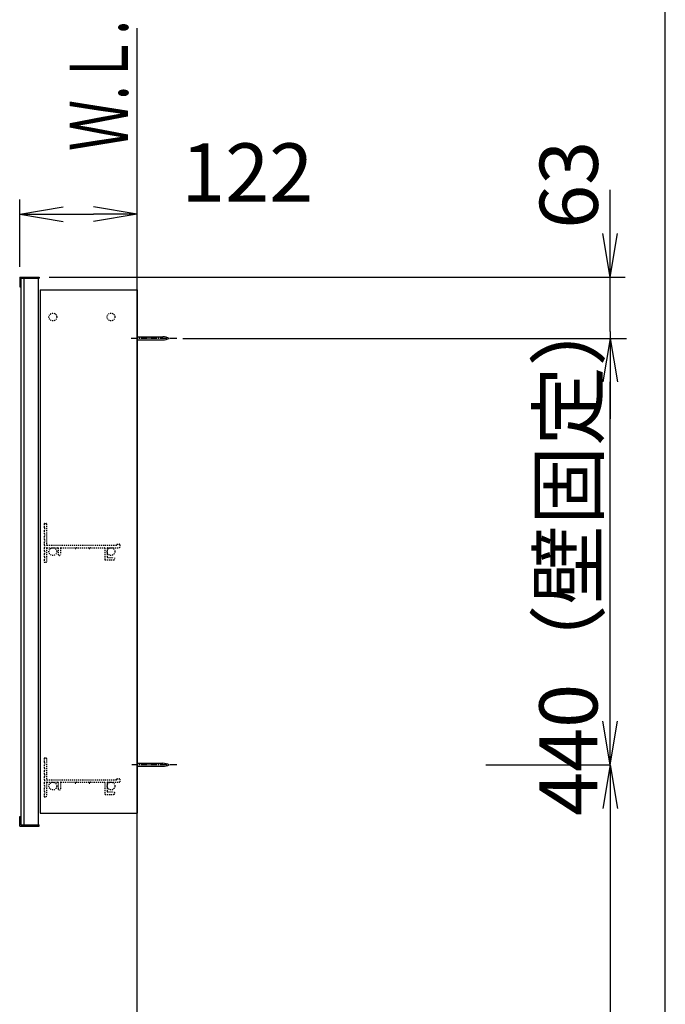
# Model space of a CAD drawing. Extents: x 261 to 3078, y 139 to 4339.
# Drawn here: x 2325 to 2991, y 1919 to 2935 of the extents above; entities that cross this region are included whole.
import ezdxf
from ezdxf.enums import TextEntityAlignment as Align

# ---------------------------------------------------------------- set-up
doc = ezdxf.new("R2010")
doc.units = 0
doc.linetypes.add('EXLTYPE2', pattern=[2, 1, -1])
doc.linetypes.add('EXLTYPE3', pattern=[10, 7, -1, 1, -1])
doc.layers.get('0').update_dxf_attribs({"linetype": 'CONTINUOUS'})
doc.layers.get('DEFPOINTS').update_dxf_attribs({"linetype": 'CONTINUOUS'})
for name, color, linetype in [('化粧台', 7, 'CONTINUOUS'), ('寸法', 7, 'CONTINUOUS'), ('枠_表', 7, 'CONTINUOUS'), ('鏡台', 7, 'CONTINUOUS')]:
    doc.layers.add(name, color=color, linetype=linetype)
doc.styles.add('EXCADDIM1', font='monotxt', dxfattribs={"width": 0.84, "bigfont": 'extfont'})
doc.styles.add('EXCADSTD', font='monotxt', dxfattribs={"bigfont": 'extfont'})
doc.styles.get("Standard").update_dxf_attribs({"font": 'monotxt', "bigfont": 'extfont'})
doc.dimstyles.new('ISO-25', dxfattribs={"dimtxt": 2.5, "dimasz": 2.5, "dimexe": 1.25, "dimexo": 0.625, "dimtad": 1, "dimtxsty": 'STANDARD', "dimcen": 2.5, "dimazin": 3, "dimtfac": 1, "dimtmove": 0, "dimatfit": 3})

# ---------------------------------------------------------------- blocks, each defined once
blk = doc.blocks.new('EX_NORM')
at = {"color": 0, "linetype": 'CONTINUOUS'}
for q in [(-1, 0.167), (-1, 0), (-1, -0.167)]:
    blk.add_line((0, 0), q, dxfattribs=at)
blk = doc.blocks.new('*D34')
at = {"layer": 'DEFPOINTS', "color": 0}
for p in [(2446, 2734.5), (2324.8, 2669.5), (2446, 2663.3)]:
    blk.add_point(p, dxfattribs=at)
at = {"layer": '寸法', "color": 3, "linetype": 'CONTINUOUS'}
for p, q in [((2324.8, 2680), (2324.8, 2749.5)), ((2369.8, 2734.5), (2401, 2734.5))]:
    blk.add_line(p, q, dxfattribs=at)
at = {"layer": '寸法', "color": 3, "xscale": 44.99999618530273, "yscale": 44.99999618530273, "zscale": 44.99999618530273, "rotation": 180}
blk.add_blockref('EX_NORM', (2324.8, 2734.5), dxfattribs=at)
at = {"layer": '寸法', "color": 3, "xscale": 44.99999618530273, "yscale": 44.99999618530273, "zscale": 44.99999618530273}
blk.add_blockref('EX_NORM', (2446, 2734.5), dxfattribs=at)
at = {"layer": '寸法', "color": 2, "insert": (2559.6, 2769.7), "char_height": 60, "attachment_point": 5, "style": 'EXCADDIM1'}
blk.add_mtext('122', dxfattribs=at)
blk = doc.blocks.new('EX_NONE')
at = {"color": 0, "linetype": 'CONTINUOUS'}
blk.add_line((0, 0), (-1, 0), dxfattribs=at)
blk = doc.blocks.new('*D36')
at = {"layer": 'DEFPOINTS', "color": 0}
for p in [(2344.3, 2669.5), (2934, 2669.5), (2478.7, 2613.3)]:
    blk.add_point(p, dxfattribs=at)
at = {"layer": '寸法', "color": 3, "linetype": 'CONTINUOUS'}
for p, q in [((2934, 2714.5), (2934, 2759.5)), ((2355.3, 2669.5), (2949.5, 2669.5)), ((2934, 2613.3), (2934, 2669.5)), ((2934, 2568.3), (2934, 2523.3))]:
    blk.add_line(p, q, dxfattribs=at)
at = {"layer": '寸法', "color": 3, "xscale": 44.99999618530273, "yscale": 44.99999618530273, "zscale": 44.99999618530273}
for name, p, rotation in [('EX_NORM', (2934, 2669.5), 270), ('EX_NONE', (2934, 2613.3), 90)]:
    blk.add_blockref(name, p, dxfattribs=dict(at, rotation=rotation))
at = {"layer": '寸法', "color": 2, "insert": (2899.2, 2764.7), "char_height": 60, "attachment_point": 5, "rotation": 90, "style": 'EXCADDIM1'}
blk.add_mtext('63', dxfattribs=at)
blk = doc.blocks.new('*D37')
at = {"layer": 'DEFPOINTS', "color": 0}
for p in [(2805.7, 2606.3), (2934, 2606.3), (2805.7, 2166.3)]:
    blk.add_point(p, dxfattribs=at)
at = {"layer": '寸法', "color": 3, "linetype": 'CONTINUOUS'}
for p, q in [((2934, 2211.3), (2934, 2561.3)), ((2805.7, 2166.3), (2934, 2166.3))]:
    blk.add_line(p, q, dxfattribs=at)
at = {"layer": '寸法', "color": 3, "xscale": 44.99999618530273, "yscale": 44.99999618530273, "zscale": 44.99999618530273}
for p, rotation in [((2934, 2606.3), 90), ((2934, 2166.3), 270)]:
    blk.add_blockref('EX_NORM', p, dxfattribs=dict(at, rotation=rotation))
at = {"layer": '寸法', "color": 2, "insert": (2898.8, 2386.3), "char_height": 60, "attachment_point": 5, "rotation": 90, "style": 'EXCADDIM1'}
blk.add_mtext('440（壁固定）', dxfattribs=at)
blk = doc.blocks.new('*D38')
at = {"layer": 'DEFPOINTS', "color": 0}
for p in [(2867.5, 2166.3), (2850.5, 919.5), (2934, 919.5)]:
    blk.add_point(p, dxfattribs=at)
at = {"layer": '寸法', "color": 3, "linetype": 'CONTINUOUS'}
blk.add_line((2934, 2121.3), (2934, 964.5), dxfattribs=at)
at = {"layer": '寸法', "color": 3, "xscale": 44.99999618530273, "yscale": 44.99999618530273, "zscale": 44.99999618530273}
for p, rotation in [((2934, 2166.3), 90), ((2934, 919.5), 270)]:
    blk.add_blockref('EX_NORM', p, dxfattribs=dict(at, rotation=rotation))
at = {"layer": '寸法', "color": 2, "insert": (2896.8, 1542.9), "char_height": 60, "attachment_point": 5, "rotation": 90, "style": 'EXCADDIM1'}
blk.add_mtext('（1247）', dxfattribs=at)

msp = doc.modelspace()

# ---------------------------------------------------------------- linework, layer by layer
at = {"layer": '化粧台', "color": 7, "linetype": 'CONTINUOUS'}
msp.add_line((2446, 919.5), (2446, 2926.35), dxfattribs=at)
at = {"layer": '寸法', "color": 3, "linetype": 'CONTINUOUS'}
msp.add_line((2493, 2606.3), (2951, 2606.3), dxfattribs=at)
at = {"layer": '枠_表', "color": 7, "linetype": 'CONTINUOUS'}
msp.add_line((2991, 139.5), (2991, 4339.5), dxfattribs=at)
at = {"layer": '鏡台', "color": 4, "linetype": 'CONTINUOUS'}
for p, q in [((2324.8, 2669.5), (2344.8, 2669.5)), ((2324.8, 2669.5), (2324.8, 2659.5)), ((2326, 2668.3), (2344.8, 2668.3)), ((2326, 2659.5), (2326, 2668.3)), ((2344.8, 2669.5), (2344.8, 2668.3)), ((2324.8, 2659.5), (2326, 2659.5)), ((2324.8, 2113.1), (2326, 2113.1)), ((2324.8, 2103.1), (2324.8, 2113.1)), ((2324.8, 2103.1), (2344.8, 2103.1)), ((2326, 2113.1), (2326, 2104.3)), ((2326, 2104.3), (2344.8, 2104.3)), ((2344.8, 2103.1), (2344.8, 2104.3))]:
    msp.add_line(p, q, dxfattribs=at)
at = {"layer": '鏡台', "color": 2, "linetype": 'CONTINUOUS'}
for p, q in [((2326, 2667.8), (2326, 2104.8)), ((2329, 2668.3), (2344, 2668.3)), ((2329, 2668.3), (2329, 2104.3)), ((2344, 2668.3), (2344, 2104.3)), ((2346, 2656.3), (2346, 2116.3)), ((2346, 2656.3), (2446, 2656.3)), ((2446, 2656.3), (2446, 2116.3)), ((2346, 2116.3), (2446, 2116.3)), ((2329, 2104.3), (2344, 2104.3))]:
    msp.add_line(p, q, dxfattribs=at)
at = {"layer": '鏡台', "color": 6, "linetype": 'EXLTYPE3'}
for p, q in [((2486.8, 2606.3), (2439, 2606.3)), ((2486.8, 2166.3), (2440.5, 2166.3))]:
    msp.add_line(p, q, dxfattribs=at)
at = {"layer": '鏡台', "color": 6, "linetype": 'CONTINUOUS'}
for p, q in [((2446, 2607.8), (2472.662, 2607.8)), ((2446, 2604.8), (2472.662, 2604.8)), ((2446, 2167.8), (2472.662, 2167.8)), ((2446, 2164.8), (2472.662, 2164.8))]:
    msp.add_line(p, q, dxfattribs=at)
at = {"layer": '鏡台', "color": 3, "linetype": 'EXLTYPE2'}
for p, q in [((2350, 2414.8), (2350, 2411.342)), ((2350, 2407.758), (2350, 2405.342)), ((2350.5, 2415.3), (2352, 2415.3)), ((2350.5, 2410.75), (2350.5, 2408.35)), ((2352.5, 2414.8), (2352.5, 2393.1)), ((2350, 2401.758), (2350, 2399.342)), ((2350.5, 2404.75), (2350.5, 2402.35)), ((2350.5, 2398.75), (2350.5, 2396.35)), ((2350, 2395.758), (2350, 2393.342)), ((2350, 2389.758), (2350, 2387.342)), ((2350.5, 2392.75), (2350.5, 2390.35)), ((2352.5, 2390), (2352.5, 2375.8)), ((2352.8, 2392.8), (2424.5, 2392.8)), ((2352.8, 2390.3), (2364.2, 2390.3)), ((2364.5, 2390), (2364.5, 2383.55)), ((2367, 2390), (2367, 2383.55)), ((2367.3, 2390.3), (2381.7, 2390.3)), ((2382, 2390), (2382, 2389.8)), ((2383, 2390), (2383, 2389.8)), ((2383.3, 2390.3), (2396.2, 2390.3)), ((2396.5, 2390), (2396.5, 2389.8)), ((2397.5, 2390), (2397.5, 2389.8)), ((2397.8, 2390.3), (2412.2, 2390.3)), ((2412.5, 2390), (2412.5, 2378.3)), ((2415, 2390), (2415, 2380.8)), ((2415.3, 2390.3), (2427.5, 2390.3)), ((2425.5, 2393.8), (2427.5, 2393.8)), ((2428, 2393.3), (2428, 2390.8)), ((2350, 2383.758), (2350, 2381.342)), ((2350, 2377.758), (2350, 2375.8)), ((2350.5, 2386.75), (2350.5, 2384.35)), ((2350.5, 2380.75), (2350.5, 2378.35)), ((2413, 2377.8), (2421.75, 2377.8)), ((2415.5, 2380.3), (2421.75, 2380.3)), ((2350.5, 2375.3), (2352, 2375.3)), ((2350, 2172.8), (2350, 2169.342)), ((2350, 2165.758), (2350, 2163.342)), ((2350.5, 2173.3), (2352, 2173.3)), ((2350.5, 2168.75), (2350.5, 2166.35)), ((2352.5, 2172.8), (2352.5, 2151.1)), ((2350, 2159.758), (2350, 2157.342)), ((2350, 2153.758), (2350, 2151.342)), ((2350.5, 2162.75), (2350.5, 2160.35)), ((2350.5, 2156.75), (2350.5, 2154.35)), ((2350, 2147.758), (2350, 2145.342)), ((2350.5, 2150.75), (2350.5, 2148.35)), ((2350.5, 2144.75), (2350.5, 2142.35)), ((2352.5, 2148), (2352.5, 2133.8)), ((2352.8, 2150.8), (2424.5, 2150.8)), ((2352.8, 2148.3), (2364.2, 2148.3)), ((2364.5, 2148), (2364.5, 2141.55)), ((2367, 2148), (2367, 2141.55)), ((2367.3, 2148.3), (2381.7, 2148.3)), ((2382, 2148), (2382, 2147.8)), ((2383, 2148), (2383, 2147.8)), ((2383.3, 2148.3), (2396.2, 2148.3)), ((2396.5, 2148), (2396.5, 2147.8)), ((2397.5, 2148), (2397.5, 2147.8)), ((2397.8, 2148.3), (2412.2, 2148.3)), ((2412.5, 2148), (2412.5, 2136.3)), ((2415, 2148), (2415, 2138.8)), ((2415.3, 2148.3), (2427.5, 2148.3)), ((2425.5, 2151.8), (2427.5, 2151.8)), ((2428, 2151.3), (2428, 2148.8)), ((2350, 2141.758), (2350, 2139.342)), ((2350, 2135.758), (2350, 2133.8)), ((2350.5, 2138.75), (2350.5, 2136.35)), ((2413, 2135.8), (2421.75, 2135.8)), ((2415.5, 2138.3), (2421.75, 2138.3)), ((2350.5, 2133.3), (2352, 2133.3))]:
    msp.add_line(p, q, dxfattribs=at)
for centre in [(2359, 2628.3), (2419, 2628.3), (2359, 2386.3), (2419, 2386.3), (2359, 2144.3), (2419, 2144.3)]:
    msp.add_circle(centre, 4, dxfattribs=at)
at = {"layer": '鏡台', "color": 6, "linetype": 'CONTINUOUS'}
for centre, start, end in [((2472.662, 2592.8), 64.158067, 90), ((2472.662, 2619.8), 270, 295.841933), ((2472.662, 2152.8), 64.158067, 90), ((2472.662, 2179.8), 270, 295.841933)]:
    msp.add_arc(centre, 15, start, end, dxfattribs=at)
at = {"layer": '鏡台', "color": 3, "linetype": 'EXLTYPE2'}
for centre, radius, start, end in [((2350.5, 2414.8), 0.5, 90, 180), ((2350.3, 2411.342), 0.3, 180, 260.405932), ((2350.3, 2407.758), 0.3, 99.594068, 180), ((2350.2, 2410.75), 0.3, 0, 80.405932), ((2350.2, 2408.35), 0.3, 279.594068, 0), ((2352, 2414.8), 0.5, 0, 90), ((2350.3, 2405.342), 0.3, 180, 260.405932), ((2350.3, 2401.758), 0.3, 99.594068, 180), ((2350.3, 2399.342), 0.3, 180, 260.405932), ((2350.2, 2404.75), 0.3, 0, 80.405932), ((2350.2, 2402.35), 0.3, 279.594068, 0), ((2350.2, 2398.75), 0.3, 0, 80.405932), ((2350.3, 2395.758), 0.3, 99.594068, 180), ((2350.3, 2393.342), 0.3, 180, 260.405932), ((2350.3, 2389.758), 0.3, 99.594068, 180), ((2350.2, 2396.35), 0.3, 279.594068, 0), ((2350.2, 2392.75), 0.3, 0, 80.405932), ((2350.2, 2390.35), 0.3, 279.594068, 0), ((2352.8, 2393.1), 0.3, 180, 270), ((2352.8, 2390), 0.3, 90, 180), ((2364.2, 2390), 0.3, 0, 90), ((2367.3, 2390), 0.3, 90, 180), ((2381.7, 2390), 0.3, 0, 90), ((2382.5, 2389.8), 0.5, 180, 0), ((2383.3, 2390), 0.3, 90, 180), ((2396.2, 2390), 0.3, 0, 90), ((2397, 2389.8), 0.5, 180, 0), ((2397.8, 2390), 0.3, 90, 180), ((2412.2, 2390), 0.3, 0, 90), ((2415.3, 2390), 0.3, 90, 180), ((2424.5, 2393.3), 0.5, 270, 0), ((2425.5, 2393.3), 0.5, 90, 180), ((2427.5, 2393.3), 0.5, 0, 90), ((2427.5, 2390.8), 0.5, 270, 0), ((2350.3, 2387.342), 0.3, 180, 260.405932), ((2350.3, 2383.758), 0.3, 99.594068, 180), ((2350.3, 2381.342), 0.3, 180, 260.405932), ((2350.3, 2377.758), 0.3, 99.594068, 180), ((2350.2, 2386.75), 0.3, 0, 80.405932), ((2350.2, 2384.35), 0.3, 279.594068, 0), ((2350.2, 2380.75), 0.3, 0, 80.405932), ((2350.2, 2378.35), 0.3, 279.594068, 0), ((2365.75, 2383.55), 1.25, 180, 0), ((2413, 2378.3), 0.5, 180, 270), ((2415.5, 2380.8), 0.5, 180, 270), ((2421.75, 2379.05), 1.25, 270, 90), ((2350.5, 2375.8), 0.5, 180, 270), ((2352, 2375.8), 0.5, 270, 0), ((2350.5, 2172.8), 0.5, 90, 180), ((2350.3, 2169.342), 0.3, 180, 260.405932), ((2350.3, 2165.758), 0.3, 99.594068, 180), ((2350.2, 2168.75), 0.3, 0, 80.405932), ((2350.2, 2166.35), 0.3, 279.594068, 0), ((2352, 2172.8), 0.5, 0, 90), ((2350.3, 2163.342), 0.3, 180, 260.405932), ((2350.3, 2159.758), 0.3, 99.594068, 180), ((2350.3, 2157.342), 0.3, 180, 260.405932), ((2350.3, 2153.758), 0.3, 99.594068, 180), ((2350.2, 2162.75), 0.3, 0, 80.405932), ((2350.2, 2160.35), 0.3, 279.594068, 0), ((2350.2, 2156.75), 0.3, 0, 80.405932), ((2350.2, 2154.35), 0.3, 279.594068, 0), ((2350.3, 2151.342), 0.3, 180, 260.405932), ((2350.3, 2147.758), 0.3, 99.594068, 180), ((2350.3, 2145.342), 0.3, 180, 260.405932), ((2350.2, 2150.75), 0.3, 0, 80.405932), ((2350.2, 2148.35), 0.3, 279.594068, 0), ((2350.2, 2144.75), 0.3, 0, 80.405932), ((2352.8, 2151.1), 0.3, 180, 270), ((2352.8, 2148), 0.3, 90, 180), ((2364.2, 2148), 0.3, 0, 90), ((2367.3, 2148), 0.3, 90, 180), ((2381.7, 2148), 0.3, 0, 90), ((2382.5, 2147.8), 0.5, 180, 0), ((2383.3, 2148), 0.3, 90, 180), ((2396.2, 2148), 0.3, 0, 90), ((2397, 2147.8), 0.5, 180, 0), ((2397.8, 2148), 0.3, 90, 180), ((2412.2, 2148), 0.3, 0, 90), ((2415.3, 2148), 0.3, 90, 180), ((2424.5, 2151.3), 0.5, 270, 0), ((2425.5, 2151.3), 0.5, 90, 180), ((2427.5, 2151.3), 0.5, 0, 90), ((2427.5, 2148.8), 0.5, 270, 0), ((2350.3, 2141.758), 0.3, 99.594068, 180), ((2350.3, 2139.342), 0.3, 180, 260.405932), ((2350.3, 2135.758), 0.3, 99.594068, 180), ((2350.5, 2133.8), 0.5, 180, 270), ((2350.2, 2142.35), 0.3, 279.594068, 0), ((2350.2, 2138.75), 0.3, 0, 80.405932), ((2350.2, 2136.35), 0.3, 279.594068, 0), ((2352, 2133.8), 0.5, 270, 0), ((2365.75, 2141.55), 1.25, 180, 0), ((2413, 2136.3), 0.5, 180, 270), ((2415.5, 2138.8), 0.5, 180, 270), ((2421.75, 2137.05), 1.25, 270, 90)]:
    msp.add_arc(centre, radius, start, end, dxfattribs=at)

# ---------------------------------------------------------------- texts
at = {"layer": '化粧台', "color": 2, "linetype": 'CONTINUOUS', "style": 'EXCADSTD', "width": 0.908654}
msp.add_text('Ｗ.Ｌ.', height=60, rotation=90, dxfattribs=at).set_placement((2436.5, 2799.5), (2436.5, 2934.5), align=Align.FIT)

# ---------------------------------------------------------------- dimensions: what is measured, and where the dimension line sits
at = {"layer": '寸法', "color": 3, "linetype": 'CONTINUOUS'}
dim = msp.add_linear_dim(base=(2446, 2734.5), p1=(2324.8, 2669.5), p2=(2446, 2663.3), text='122', dimstyle='ISO-25', override={"dimtxt": 59.999996, "dimasz": 44.999996, "dimexe": 15, "dimexo": 10.5, "dimgap": 0, "dimtad": 1, "dimjust": 0, "dimtih": 0, "dimtoh": 0, "dimdec": 2, "dimzin": 8, "dimlunit": 2, "dimtxsty": 'EXCADDIM1', "dimblk1": 'EX_NORM', "dimblk2": 'EX_NORM', "dimsah": 1, "dimse1": 0, "dimse2": 1, "dimclrd": 3, "dimclre": 3, "dimclrt": 2, "dimtmove": 2}, dxfattribs=at)
dim.commit()
dim.dimension.update_dxf_attribs({"geometry": '*D34', "text_midpoint": (2559.55, 2769.75), "dimtype": 160})
for base, p1, p2, text, override, picture, middle in [((2934, 2669.5), (2478.71, 2613.3), (2344.31, 2669.5), '63', {"dimtxt": 59.999996, "dimasz": 44.999996, "dimexe": 15.49005, "dimexo": 10.99005, "dimgap": 0, "dimtad": 1, "dimjust": 0, "dimtih": 0, "dimtoh": 0, "dimdec": 2, "dimzin": 8, "dimlunit": 2, "dimtxsty": 'EXCADDIM1', "dimblk1": 'EX_NONE', "dimblk2": 'EX_NORM', "dimsah": 1, "dimse1": 1, "dimse2": 0, "dimclrd": 3, "dimclre": 3, "dimclrt": 2, "dimtmove": 2}, '*D36', (2899.24, 2764.7)), ((2934, 919.5), (2867.5, 2166.3), (2850.5, 919.5), '（1247）', {"dimtxt": 59.999996, "dimasz": 44.999996, "dimexe": 0, "dimexo": 0, "dimgap": 0, "dimtad": 1, "dimjust": 0, "dimtih": 0, "dimtoh": 0, "dimdec": 1, "dimzin": 8, "dimlunit": 2, "dimtxsty": 'EXCADDIM1', "dimblk1": 'EX_NORM', "dimblk2": 'EX_NORM', "dimsah": 1, "dimse1": 1, "dimse2": 1, "dimclrd": 3, "dimclre": 3, "dimclrt": 2, "dimtmove": 2}, '*D38', (2896.75, 1542.9))]:
    dim = msp.add_linear_dim(base=base, p1=p1, p2=p2, angle=90, text=text, dimstyle='ISO-25', override=override, dxfattribs=at)
    dim.commit()
    dim.dimension.update_dxf_attribs({"geometry": picture, "text_midpoint": middle, "dimtype": 160, "text_rotation": 90})
dim = msp.add_linear_dim(base=(2934, 2606.3), p1=(2805.7, 2166.3), p2=(2805.7, 2606.3), angle=90, text='440（壁固定）', dimstyle='ISO-25', override={"dimtxt": 59.999996, "dimasz": 44.999996, "dimexe": 0, "dimexo": 0, "dimgap": 0, "dimtad": 1, "dimjust": 0, "dimtih": 0, "dimtoh": 0, "dimdec": 1, "dimzin": 8, "dimlunit": 2, "dimtxsty": 'EXCADDIM1', "dimblk1": 'EX_NORM', "dimblk2": 'EX_NORM', "dimsah": 1, "dimse1": 0, "dimse2": 1, "dimclrd": 3, "dimclre": 3, "dimclrt": 2, "dimtmove": 2}, dxfattribs=at)
dim.commit()
dim.dimension.update_dxf_attribs({"geometry": '*D37', "text_midpoint": (2898.75, 2386.3), "dimtype": 160})

doc.saveas('drawing.dxf')
